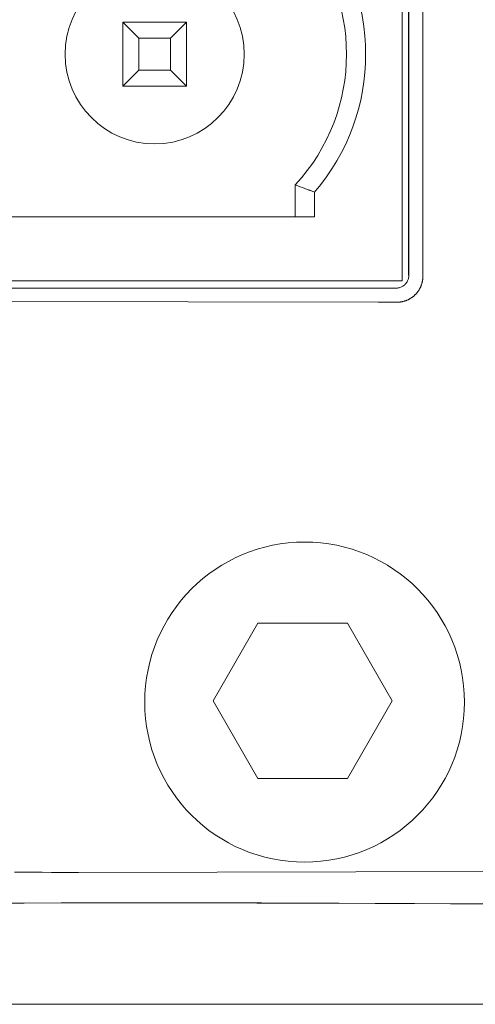
# Model space of a CAD drawing. Extents: x -925 to -111, y -1066 to 175.
# Drawn here: x -352 to -344, y -664 to -649 of the extents above; entities that cross this region are included whole.
import ezdxf

# ---------------------------------------------------------------- set-up
doc = ezdxf.new("R2010")
doc.units = 0
doc.header["$MEASUREMENT"] = 0
doc.layers.add('__-1', color=250, linetype='Continuous', lineweight=25)
doc.layers.add('Visible (ISO)', color=250, linetype='Continuous', lineweight=50)

msp = doc.modelspace()

# ---------------------------------------------------------------- linework, layer by layer
at = {"layer": '__-1', "color": 0, "linetype": 'Continuous', "lineweight": 13}
for p, q in [((-347.841, -658.3599), (-348.5444, -659.5782)), ((-347.841, -658.3599), (-346.4342, -658.3599)), ((-346.4342, -658.3599), (-345.7309, -659.5782)), ((-348.5444, -659.5782), (-347.841, -660.7965)), ((-345.7309, -659.5782), (-346.4342, -660.7965)), ((-347.841, -660.7965), (-346.4342, -660.7965))]:
    msp.add_line(p, q, dxfattribs=at)
msp.add_circle((-347.1078, -659.5964), 2.512, dxfattribs=at)
at = {"layer": 'Visible (ISO)', "color": 0, "linetype": 'Continuous', "lineweight": 13}
for p, q in [((-345.5758, -652.9846), (-345.5758, -625.4527)), ((-345.2499, -652.9194), (-345.2499, -625.4409)), ((-345.4741, -639.182), (-345.4741, -652.8961)), ((-345.4711, -648.3334), (-345.4711, -648.9043)), ((-345.4711, -648.9043), (-345.4711, -649.4751)), ((-349.9668, -648.9252), (-348.962, -648.9252)), ((-349.9668, -648.9252), (-349.7156, -649.1764)), ((-349.9668, -649.93), (-349.9668, -648.9252)), ((-349.7156, -649.1764), (-349.9668, -648.9252)), ((-349.2132, -649.1764), (-348.962, -648.9252)), ((-348.962, -648.9252), (-349.2132, -649.1764)), ((-348.962, -648.9252), (-348.962, -649.93)), ((-349.7156, -649.1764), (-349.7156, -649.6788)), ((-349.2132, -649.1764), (-349.7156, -649.1764)), ((-349.2132, -649.6788), (-349.2132, -649.1764)), ((-345.4711, -649.4751), (-345.4711, -650.0457)), ((-349.9668, -649.93), (-349.7156, -649.6788)), ((-349.7156, -649.6788), (-349.9668, -649.93)), ((-349.7156, -649.6788), (-349.2132, -649.6788)), ((-349.2132, -649.6788), (-348.962, -649.93)), ((-348.962, -649.93), (-349.2132, -649.6788)), ((-348.962, -649.93), (-349.9668, -649.93)), ((-345.4711, -650.0457), (-345.4712, -650.6161)), ((-345.4712, -650.6161), (-345.4712, -651.1863)), ((-345.4712, -651.1863), (-345.4712, -651.7564)), ((-347.2538, -651.477), (-347.2538, -651.9798)), ((-346.9524, -651.9798), (-346.9524, -651.592)), ((-346.9524, -651.592), (-346.9524, -651.9798)), ((-345.4712, -651.7564), (-345.4712, -652.3263)), ((-346.9524, -651.9798), (-352.8858, -651.9798)), ((-346.9524, -651.9798), (-352.8858, -651.9798)), ((-345.4712, -652.3263), (-345.4713, -652.8961)), ((-345.4727, -652.923), (-345.4749, -652.9362)), ((-345.4741, -652.8964), (-345.4741, -652.8961)), ((-345.4714, -652.9096), (-345.4727, -652.923)), ((-345.471, -652.8962), (-345.4714, -652.9096)), ((-345.2502, -652.9294), (-345.2505, -652.9361)), ((-345.25, -652.9228), (-345.2502, -652.9294)), ((-345.2499, -652.9161), (-345.25, -652.9228)), ((-353.7148, -652.9846), (-345.5758, -652.9846)), ((-345.5973, -653.0851), (-345.6099, -653.0898)), ((-345.5851, -653.0796), (-345.5973, -653.0851)), ((-345.5733, -653.0734), (-345.5851, -653.0796)), ((-345.562, -653.0664), (-345.5733, -653.0734)), ((-345.5511, -653.0586), (-345.562, -653.0664)), ((-345.5406, -653.0501), (-345.5511, -653.0586)), ((-345.5308, -653.0409), (-345.5406, -653.0501)), ((-345.5217, -653.0312), (-345.5308, -653.0409)), ((-345.5132, -653.0209), (-345.5217, -653.0312)), ((-345.5054, -653.01), (-345.5132, -653.0209)), ((-345.4983, -652.9985), (-345.5054, -653.01)), ((-345.492, -652.9867), (-345.4983, -652.9985)), ((-345.4865, -652.9746), (-345.492, -652.9867)), ((-345.4818, -652.9621), (-345.4865, -652.9746)), ((-345.4779, -652.9493), (-345.4818, -652.9621)), ((-345.4749, -652.9362), (-345.4779, -652.9493)), ((-345.2864, -653.0823), (-345.2891, -653.0882)), ((-345.2837, -653.0763), (-345.2864, -653.0823)), ((-345.2811, -653.0703), (-345.2837, -653.0763)), ((-345.2786, -653.0642), (-345.2811, -653.0703)), ((-345.2762, -653.0581), (-345.2786, -653.0642)), ((-345.274, -653.052), (-345.2762, -653.0581)), ((-345.2718, -653.0458), (-345.274, -653.052)), ((-345.2697, -653.0396), (-345.2718, -653.0458)), ((-345.2677, -653.0333), (-345.2697, -653.0396)), ((-345.2658, -653.027), (-345.2677, -653.0333)), ((-345.2641, -653.0207), (-345.2658, -653.027)), ((-345.2624, -653.0144), (-345.2641, -653.0207)), ((-345.2608, -653.008), (-345.2624, -653.0144)), ((-345.2594, -653.0016), (-345.2608, -653.008)), ((-345.258, -652.9951), (-345.2594, -653.0016)), ((-345.2567, -652.9886), (-345.258, -652.9951)), ((-345.2556, -652.9821), (-345.2567, -652.9886)), ((-345.2545, -652.9756), (-345.2556, -652.9821)), ((-345.2536, -652.9691), (-345.2545, -652.9756)), ((-345.2527, -652.9625), (-345.2536, -652.9691)), ((-345.252, -652.9559), (-345.2527, -652.9625)), ((-345.2514, -652.9493), (-345.252, -652.9559)), ((-345.2509, -652.9427), (-345.2514, -652.9493)), ((-345.2505, -652.9361), (-345.2509, -652.9427)), ((-345.6754, -653.0974), (-360.085, -653.0974)), ((-351.0978, -653.1007), (-351.7013, -653.1006)), ((-350.4946, -653.1007), (-351.0978, -653.1007)), ((-349.8915, -653.1007), (-350.4946, -653.1007)), ((-349.2886, -653.1007), (-349.8915, -653.1007)), ((-348.6859, -653.1007), (-349.2886, -653.1007)), ((-348.0835, -653.1006), (-348.6859, -653.1007)), ((-347.4812, -653.1006), (-348.0835, -653.1006)), ((-346.8791, -653.1006), (-347.4812, -653.1006)), ((-346.2771, -653.1006), (-346.8791, -653.1006)), ((-345.6754, -653.1005), (-346.2771, -653.1006)), ((-345.6754, -653.0974), (-345.6751, -653.0974)), ((-345.662, -653.1), (-345.6754, -653.1004)), ((-345.6488, -653.0987), (-345.662, -653.1)), ((-345.6357, -653.0966), (-345.6488, -653.0987)), ((-345.6227, -653.0936), (-345.6357, -653.0966)), ((-345.6099, -653.0898), (-345.6227, -653.0936)), ((-345.4143, -653.2398), (-345.4196, -653.2437)), ((-345.409, -653.2358), (-345.4143, -653.2398)), ((-345.4038, -653.2318), (-345.409, -653.2358)), ((-345.3986, -653.2276), (-345.4038, -653.2318)), ((-345.3935, -653.2234), (-345.3986, -653.2276)), ((-345.3885, -653.2191), (-345.3935, -653.2234)), ((-345.3835, -653.2147), (-345.3885, -653.2191)), ((-345.3787, -653.2103), (-345.3835, -653.2147)), ((-345.3739, -653.2058), (-345.3787, -653.2103)), ((-345.3692, -653.2012), (-345.3739, -653.2058)), ((-345.3646, -653.1965), (-345.3692, -653.2012)), ((-345.36, -653.1917), (-345.3646, -653.1965)), ((-345.3555, -653.1869), (-345.36, -653.1917)), ((-345.3511, -653.1819), (-345.3555, -653.1869)), ((-345.3468, -653.1769), (-345.3511, -653.1819)), ((-345.3425, -653.1718), (-345.3468, -653.1769)), ((-345.3383, -653.1667), (-345.3425, -653.1718)), ((-345.3342, -653.1615), (-345.3383, -653.1667)), ((-345.3302, -653.1562), (-345.3342, -653.1615)), ((-345.3263, -653.1508), (-345.3302, -653.1562)), ((-345.3225, -653.1454), (-345.3263, -653.1508)), ((-345.3187, -653.1399), (-345.3225, -653.1454)), ((-345.315, -653.1344), (-345.3187, -653.1399)), ((-345.3115, -653.1288), (-345.315, -653.1344)), ((-345.308, -653.1231), (-345.3115, -653.1288)), ((-345.3046, -653.1174), (-345.308, -653.1231)), ((-345.3013, -653.1117), (-345.3046, -653.1174)), ((-345.2981, -653.1059), (-345.3013, -653.1117)), ((-345.295, -653.1), (-345.2981, -653.1059)), ((-345.292, -653.0942), (-345.295, -653.1)), ((-345.2891, -653.0882), (-345.292, -653.0942)), ((-345.9496, -653.3201), (-360.5014, -653.2985)), ((-345.6547, -653.3194), (-345.9496, -653.3201)), ((-345.6481, -653.3193), (-345.6547, -653.3194)), ((-345.6414, -653.3192), (-345.6481, -653.3193)), ((-345.6348, -653.3189), (-345.6414, -653.3192)), ((-345.6282, -653.3185), (-345.6348, -653.3189)), ((-345.6216, -653.318), (-345.6282, -653.3185)), ((-345.615, -653.3174), (-345.6216, -653.318)), ((-345.6084, -653.3167), (-345.615, -653.3174)), ((-345.6019, -653.3158), (-345.6084, -653.3167)), ((-345.5954, -653.3149), (-345.6019, -653.3158)), ((-345.5888, -653.3139), (-345.5954, -653.3149)), ((-345.5824, -653.3128), (-345.5888, -653.3139)), ((-345.5759, -653.3115), (-345.5824, -653.3128)), ((-345.5695, -653.3102), (-345.5759, -653.3115)), ((-345.563, -653.3087), (-345.5695, -653.3102)), ((-345.5567, -653.3072), (-345.563, -653.3087)), ((-345.5503, -653.3055), (-345.5567, -653.3072)), ((-345.544, -653.3037), (-345.5503, -653.3055)), ((-345.5377, -653.3019), (-345.544, -653.3037)), ((-345.5314, -653.2999), (-345.5377, -653.3019)), ((-345.5251, -653.2978), (-345.5314, -653.2999)), ((-345.5189, -653.2957), (-345.5251, -653.2978)), ((-345.5127, -653.2934), (-345.5189, -653.2957)), ((-345.5066, -653.291), (-345.5127, -653.2934)), ((-345.5005, -653.2886), (-345.5066, -653.291)), ((-345.4944, -653.286), (-345.5005, -653.2886)), ((-345.4884, -653.2833), (-345.4944, -653.286)), ((-345.4824, -653.2805), (-345.4884, -653.2833)), ((-345.4764, -653.2777), (-345.4824, -653.2805)), ((-345.4705, -653.2747), (-345.4764, -653.2777)), ((-345.4646, -653.2716), (-345.4705, -653.2747)), ((-345.4588, -653.2684), (-345.4646, -653.2716)), ((-345.4531, -653.2652), (-345.4588, -653.2684)), ((-345.4474, -653.2618), (-345.4531, -653.2652)), ((-345.4417, -653.2584), (-345.4474, -653.2618)), ((-345.4361, -653.2548), (-345.4417, -653.2584)), ((-345.4306, -653.2512), (-345.4361, -653.2548)), ((-345.4251, -653.2475), (-345.4306, -653.2512)), ((-345.4196, -653.2437), (-345.4251, -653.2475)), ((-351.6656, -662.2672), (-351.5197, -662.2675)), ((-351.5197, -662.2675), (-351.3745, -662.2678)), ((-351.3745, -662.2678), (-351.23, -662.268)), ((-351.23, -662.268), (-351.0862, -662.2682)), ((-351.0862, -662.2682), (-350.9431, -662.2684)), ((-350.9431, -662.2684), (-350.8007, -662.2686)), ((-350.8007, -662.2686), (-350.6592, -662.2687)), ((-350.6592, -662.2687), (-344.1229, -662.2567)), ((-352.1883, -662.7515), (-351.5127, -662.7498)), ((-352.1727, -662.7512), (-351.5584, -662.7495)), ((-351.5584, -662.7495), (-350.9355, -662.7482)), ((-351.5127, -662.7498), (-350.8983, -662.7486)), ((-350.9355, -662.7482), (-350.3056, -662.7474)), ((-350.8983, -662.7486), (-350.2882, -662.748)), ((-350.3056, -662.7474), (-349.6707, -662.7471)), ((-350.2882, -662.748), (-349.6805, -662.7477)), ((-349.6805, -662.7477), (-349.0749, -662.7479)), ((-349.6707, -662.7471), (-349.0358, -662.7474)), ((-349.0749, -662.7479), (-348.4697, -662.7485)), ((-349.0358, -662.7474), (-348.406, -662.7481)), ((-348.4697, -662.7485), (-347.8583, -662.7495)), ((-348.406, -662.7481), (-347.7831, -662.7493)), ((-347.8583, -662.7495), (-347.2413, -662.751)), ((-347.7831, -662.7493), (-347.1688, -662.751)), ((-347.2413, -662.751), (-346.6212, -662.7529)), ((-347.1688, -662.751), (-346.5649, -662.7529)), ((-346.6212, -662.7529), (-346.0007, -662.7551)), ((-346.5649, -662.7529), (-345.9733, -662.7552)), ((-346.0007, -662.7551), (-345.3823, -662.7575)), ((-345.9733, -662.7552), (-345.393, -662.7577)), ((-345.393, -662.7577), (-344.8161, -662.7603)), ((-345.3823, -662.7575), (-344.7683, -662.7602)), ((-344.8161, -662.7603), (-344.2337, -662.7629)), ((-344.7683, -662.7602), (-344.159, -662.7629)), ((-342.3175, -664.3395), (-357.0263, -664.3395)), ((-357.0263, -664.3395), (-342.3175, -664.3395))]:
    msp.add_line(p, q, dxfattribs=at)
for centre, radius, start, end in [((-349.4644, -649.4276), 3.3159, 319.25095, 40.74905), ((-349.4644, -649.4275), 3.0144, 317.16657, 42.83343), ((-349.4644, -649.4276), 1.4067, 0, 180), ((-349.4644, -649.4276), 1.4067, 180, 0)]:
    msp.add_arc(centre, radius, start, end, dxfattribs=at)
for centre, major_axis, ratio, start_param, end_param in [((-341.4062, -440.5858), (-0.1337, -212.0097), 0.2631763, 6.1805845, 6.1860155), ((-341.5261, -440.3921), (0, -212.2044), 0.2631174, 6.1804211, 6.1858471)]:
    msp.add_ellipse(centre, major_axis=major_axis, ratio=ratio, start_param=start_param, end_param=end_param, dxfattribs=at)

doc.saveas('drawing.dxf')
